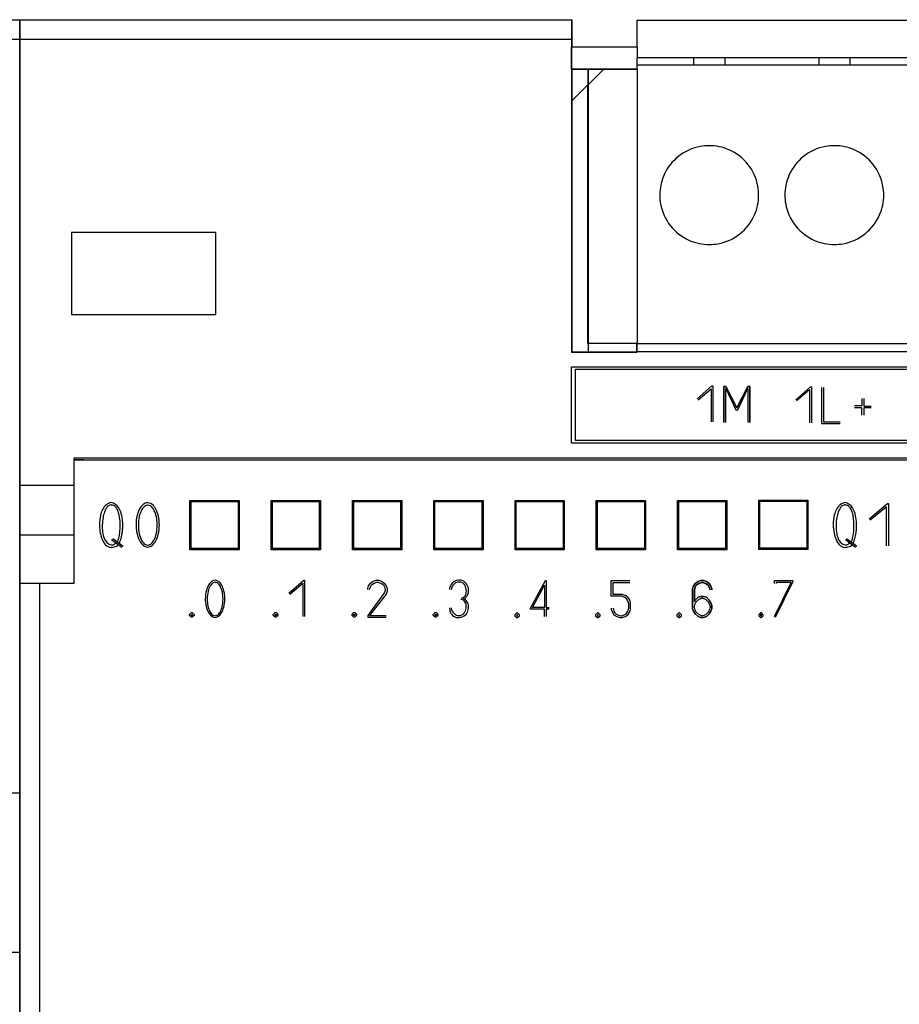
# Model space of a CAD drawing. Extents: x 0 to 196, y 0 to 96.
# Drawn here: x 39 to 74, y 48 to 88 of the extents above; entities that cross this region are included whole.
import ezdxf

# ---------------------------------------------------------------- set-up
doc = ezdxf.new("R2010")
doc.units = 0
doc.layers.add('DEFAULT_255_2_778', color=255, linetype='CONTINUOUS')

msp = doc.modelspace()

# ---------------------------------------------------------------- linework, layer by layer
at = {"layer": 'DEFAULT_255_2_778'}
for p, q in [((8.624, 87.846), (60.97, 87.846)), ((38.551, 87.352), (38.553, 87.612)), ((38.553, 87.612), (38.551, 87.352)), ((38.553, 87.612), (38.557, 87.785)), ((38.557, 87.785), (38.553, 87.612)), ((38.557, 87.785), (38.561, 87.846)), ((38.56, 87.846), (38.557, 87.785)), ((60.958, 87.842), (60.958, 84.533)), ((60.97, 87.846), (60.97, 86.746)), ((63.629, 86.746), (63.629, 87.822)), ((63.629, 87.822), (125.377, 87.822)), ((38.55, 87.046), (38.551, 87.352)), ((38.551, 87.352), (38.55, 87.046)), ((60.97, 87.046), (0.15, 87.046)), ((38.55, 8.646), (38.55, 87.046)), ((38.55, 87.046), (38.55, 8.646)), ((60.958, 85.842), (60.958, 86.742)), ((60.97, 86.746), (63.629, 86.746)), ((60.97, 85.846), (60.97, 86.746)), ((63.629, 86.746), (63.629, 86.298)), ((125.376, 86.298), (63.629, 86.298)), ((63.629, 86.004), (63.629, 86.298)), ((125.376, 86.003), (63.629, 86.003)), ((63.629, 85.846), (63.629, 86.003)), ((65.915, 86.298), (65.915, 86.003)), ((67.185, 86.298), (67.185, 86.003)), ((70.995, 86.298), (70.995, 86.003)), ((72.265, 86.298), (72.265, 86.003)), ((60.958, 85.842), (63.617, 85.842)), ((60.958, 85.842), (60.958, 74.343)), ((60.97, 85.846), (63.629, 85.846)), ((60.97, 85.846), (60.97, 74.346)), ((61.628, 85.203), (61.628, 85.842)), ((61.628, 85.842), (61.628, 85.203)), ((62.267, 85.842), (61.628, 85.203)), ((61.628, 85.203), (61.628, 85.842)), ((61.628, 85.842), (61.628, 85.203)), ((63.629, 85.846), (63.629, 74.675)), ((61.628, 85.203), (61.608, 85.183)), ((61.628, 85.203), (61.628, 74.692)), ((61.608, 85.183), (60.958, 84.533)), ((61.608, 85.183), (61.608, 74.692)), ((64.543, 80.72), (64.543, 80.72)), ((69.623, 80.72), (69.623, 80.72)), ((46.51, 79.206), (40.65, 79.206)), ((40.65, 79.206), (40.65, 75.866)), ((46.51, 75.866), (46.51, 79.206)), ((40.65, 75.866), (46.51, 75.866)), ((61.628, 74.692), (61.608, 74.692)), ((63.617, 74.692), (61.628, 74.692)), ((61.628, 74.692), (61.628, 74.342)), ((63.617, 74.342), (63.617, 74.671)), ((125.376, 74.675), (63.629, 74.675)), ((63.629, 74.346), (63.629, 74.675)), ((60.958, 74.343), (63.617, 74.343)), ((60.97, 74.346), (63.629, 74.346)), ((125.376, 74.346), (63.629, 74.346)), ((60.964, 73.744), (125.362, 73.744)), ((60.964, 70.644), (60.964, 73.744)), ((61.114, 73.644), (125.262, 73.644)), ((61.114, 70.744), (61.114, 73.644)), ((66.062, 72.442), (66.662, 72.967)), ((66.1, 72.404), (66.625, 72.854)), ((66.625, 72.854), (66.625, 71.504)), ((66.662, 72.967), (66.7, 72.967)), ((66.7, 72.967), (66.7, 71.504)), ((67.221, 72.94), (67.146, 72.94)), ((67.146, 72.94), (67.146, 71.477)), ((67.146, 71.477), (67.146, 72.94)), ((67.146, 72.94), (67.221, 72.94)), ((67.671, 72.077), (67.221, 72.94)), ((67.221, 72.94), (67.671, 72.077)), ((67.221, 71.477), (67.221, 72.865)), ((67.221, 72.865), (67.634, 72.002)), ((68.121, 72.94), (67.671, 72.077)), ((67.671, 72.077), (68.121, 72.94)), ((67.709, 72.002), (68.122, 72.865)), ((68.196, 72.94), (68.121, 72.94)), ((68.121, 72.94), (68.196, 72.94)), ((68.122, 72.865), (68.122, 71.477)), ((68.196, 71.477), (68.196, 72.94)), ((68.196, 72.94), (68.196, 71.477)), ((70.064, 72.409), (70.664, 72.934)), ((70.101, 72.371), (70.626, 72.821)), ((70.626, 72.821), (70.626, 71.471)), ((70.664, 72.934), (70.701, 72.934)), ((70.701, 72.934), (70.701, 71.471)), ((71.112, 72.902), (71.112, 71.44)), ((71.187, 72.902), (71.187, 71.515)), ((72.748, 72.453), (72.748, 72.153)), ((72.828, 72.452), (72.828, 72.152)), ((67.634, 72.002), (67.709, 72.002)), ((72.748, 72.153), (72.448, 72.153)), ((72.753, 72.077), (72.453, 72.077)), ((72.753, 71.777), (72.753, 72.077)), ((72.828, 72.152), (73.128, 72.152)), ((73.128, 72.077), (72.828, 72.077)), ((72.828, 72.077), (72.828, 71.777)), ((71.112, 71.44), (71.862, 71.44)), ((71.187, 71.515), (71.862, 71.515)), ((125.362, 70.644), (60.964, 70.644)), ((125.262, 70.744), (61.114, 70.744)), ((193.95, 70.037), (40.75, 70.037)), ((40.75, 70.037), (40.75, 69.977)), ((40.75, 70.037), (40.75, 69.977)), ((40.75, 69.978), (40.992, 69.977)), ((40.75, 69.978), (40.992, 69.977)), ((193.95, 69.946), (40.75, 69.946)), ((40.75, 69.946), (40.75, 64.946)), ((40.75, 69.946), (40.75, 64.946)), ((40.992, 69.977), (41.152, 69.974)), ((41.152, 69.974), (41.238, 69.971)), ((38.55, 68.933), (40.75, 68.933)), ((38.55, 68.933), (40.75, 68.933)), ((38.55, 68.933), (40.75, 68.933)), ((45.464, 68.316), (47.465, 68.316)), ((45.464, 66.315), (45.464, 68.316)), ((45.514, 68.266), (47.416, 68.266)), ((45.514, 66.364), (45.514, 68.266)), ((47.416, 68.266), (47.416, 66.364)), ((47.465, 68.316), (47.465, 66.315)), ((48.764, 68.316), (50.765, 68.316)), ((48.764, 66.315), (48.764, 68.316)), ((48.814, 68.266), (50.716, 68.266)), ((48.814, 66.364), (48.814, 68.266)), ((50.716, 68.266), (50.716, 66.364)), ((50.765, 68.316), (50.765, 66.315)), ((52.064, 68.316), (54.065, 68.316)), ((52.064, 66.315), (52.064, 68.316)), ((52.114, 68.266), (54.016, 68.266)), ((52.114, 66.364), (52.114, 68.266)), ((54.016, 68.266), (54.016, 66.364)), ((54.065, 68.316), (54.065, 66.315)), ((55.364, 68.316), (57.365, 68.316)), ((55.364, 66.315), (55.364, 68.316)), ((55.414, 68.266), (57.316, 68.266)), ((55.414, 66.364), (55.414, 68.266)), ((57.316, 68.266), (57.316, 66.364)), ((57.365, 68.316), (57.365, 66.315)), ((58.664, 68.316), (60.665, 68.316)), ((58.664, 66.315), (58.664, 68.316)), ((58.714, 68.266), (60.616, 68.266)), ((58.714, 66.364), (58.714, 68.266)), ((60.616, 68.266), (60.616, 66.364)), ((60.665, 68.316), (60.665, 66.315)), ((61.964, 68.316), (63.965, 68.316)), ((61.964, 66.315), (61.964, 68.316)), ((62.014, 68.266), (63.916, 68.266)), ((62.014, 66.364), (62.014, 68.266)), ((63.916, 68.266), (63.916, 66.364)), ((63.965, 68.316), (63.965, 66.315)), ((65.264, 68.316), (67.265, 68.316)), ((65.264, 66.315), (65.264, 68.316)), ((65.314, 68.266), (67.216, 68.266)), ((65.314, 66.364), (65.314, 68.266)), ((67.216, 68.266), (67.216, 66.364)), ((67.265, 68.316), (67.265, 66.315)), ((68.559, 68.329), (70.56, 68.329)), ((68.56, 66.328), (68.559, 68.329)), ((68.609, 68.28), (70.511, 68.28)), ((68.609, 66.378), (68.609, 68.28)), ((70.511, 68.28), (70.511, 66.378)), ((70.56, 68.329), (70.56, 66.328)), ((73.041, 67.574), (73.788, 68.194)), ((73.088, 67.53), (73.742, 68.061)), ((73.742, 68.061), (73.742, 66.467)), ((73.788, 68.194), (73.835, 68.194)), ((73.835, 68.194), (73.835, 66.467)), ((43.275, 67.32), (43.275, 67.32)), ((43.368, 67.31), (43.368, 67.31)), ((38.55, 66.919), (40.75, 66.919)), ((38.55, 66.918), (40.75, 66.918)), ((38.55, 66.918), (40.75, 66.918)), ((42.283, 66.725), (42.696, 66.411)), ((42.332, 66.775), (42.746, 66.46)), ((72.081, 66.725), (72.495, 66.411)), ((72.131, 66.775), (72.545, 66.46)), ((47.465, 66.315), (45.464, 66.315)), ((47.416, 66.364), (45.514, 66.364)), ((50.765, 66.315), (48.764, 66.315)), ((50.716, 66.364), (48.814, 66.364)), ((54.065, 66.315), (52.064, 66.315)), ((54.016, 66.364), (52.114, 66.364)), ((57.365, 66.315), (55.364, 66.315)), ((57.316, 66.364), (55.414, 66.364)), ((60.665, 66.315), (58.664, 66.315)), ((60.616, 66.364), (58.714, 66.364)), ((63.965, 66.315), (61.964, 66.315)), ((63.916, 66.364), (62.014, 66.364)), ((67.265, 66.315), (65.264, 66.315)), ((67.216, 66.364), (65.314, 66.364)), ((70.56, 66.328), (68.56, 66.328)), ((70.511, 66.378), (68.609, 66.378)), ((40.75, 64.946), (38.55, 64.946)), ((40.75, 64.946), (38.55, 64.946)), ((39.35, 64.946), (39.35, 30.746)), ((49.482, 64.545), (50.083, 65.07)), ((49.52, 64.507), (50.045, 64.957)), ((50.045, 64.957), (50.045, 63.607)), ((50.083, 65.07), (50.12, 65.07)), ((50.12, 65.07), (50.12, 63.607)), ((52.683, 64.733), (52.72, 64.845)), ((52.72, 64.845), (52.795, 64.957)), ((52.758, 64.695), (52.795, 64.807)), ((52.795, 64.957), (52.907, 65.033)), ((52.795, 64.807), (52.833, 64.882)), ((52.833, 64.882), (52.87, 64.92)), ((52.87, 64.92), (52.945, 64.957)), ((52.907, 65.033), (53.02, 65.07)), ((52.945, 64.957), (53.057, 64.995)), ((53.02, 65.07), (53.132, 65.07)), ((53.057, 64.995), (53.095, 64.995)), ((53.095, 64.995), (53.208, 64.957)), ((53.132, 65.07), (53.245, 65.033)), ((53.208, 64.957), (53.282, 64.92)), ((53.245, 65.033), (53.357, 64.957)), ((53.282, 64.92), (53.32, 64.882)), ((53.32, 64.882), (53.358, 64.807)), ((53.357, 64.957), (53.432, 64.845)), ((53.358, 64.807), (53.395, 64.695)), ((53.432, 64.845), (53.47, 64.733)), ((59.296, 63.934), (59.896, 65.059)), ((59.371, 63.972), (59.858, 64.872)), ((59.858, 64.872), (59.858, 63.972)), ((59.896, 65.059), (59.933, 65.059)), ((59.933, 65.059), (59.933, 63.972)), ((62.571, 64.422), (62.571, 65.059)), ((62.571, 65.059), (63.321, 65.059)), ((62.646, 64.496), (62.646, 64.984)), ((62.646, 64.984), (63.321, 64.984)), ((65.872, 64.719), (65.91, 64.832)), ((65.91, 64.832), (65.873, 64.719)), ((65.91, 64.832), (65.985, 64.944)), ((65.985, 64.944), (65.91, 64.832)), ((65.985, 64.944), (66.098, 65.019)), ((66.098, 65.019), (65.985, 64.944)), ((66.023, 64.869), (65.985, 64.794)), ((65.985, 64.794), (66.023, 64.869)), ((66.06, 64.907), (66.023, 64.869)), ((66.023, 64.869), (66.06, 64.907)), ((66.135, 64.945), (66.06, 64.907)), ((66.06, 64.907), (66.135, 64.945)), ((66.098, 65.019), (66.21, 65.057)), ((66.21, 65.057), (66.098, 65.019)), ((66.248, 64.982), (66.135, 64.945)), ((66.135, 64.945), (66.248, 64.982)), ((66.21, 65.057), (66.322, 65.057)), ((66.322, 65.057), (66.21, 65.057)), ((66.285, 64.982), (66.248, 64.982)), ((66.248, 64.982), (66.285, 64.982)), ((66.398, 64.945), (66.285, 64.982)), ((66.285, 64.982), (66.398, 64.945)), ((66.322, 65.057), (66.435, 65.019)), ((66.435, 65.019), (66.322, 65.057)), ((66.473, 64.907), (66.398, 64.945)), ((66.398, 64.945), (66.473, 64.907)), ((66.435, 65.019), (66.547, 64.944)), ((66.547, 64.944), (66.435, 65.019)), ((66.511, 64.869), (66.473, 64.907)), ((66.473, 64.907), (66.511, 64.869)), ((66.548, 64.794), (66.511, 64.869)), ((66.511, 64.869), (66.548, 64.794)), ((66.547, 64.944), (66.622, 64.832)), ((66.622, 64.832), (66.547, 64.944)), ((66.622, 64.832), (66.66, 64.719)), ((66.66, 64.719), (66.622, 64.832)), ((69.198, 64.945), (69.198, 65.057)), ((69.198, 65.057), (69.948, 65.057)), ((69.198, 63.594), (69.873, 64.982)), ((69.948, 65.019), (69.235, 63.557)), ((69.873, 64.982), (69.273, 64.982)), ((69.273, 64.982), (69.273, 64.944)), ((69.948, 65.057), (69.948, 65.019)), ((52.683, 64.695), (52.683, 64.733)), ((53.358, 64.582), (52.683, 63.645)), ((53.432, 64.508), (52.758, 63.645)), ((53.395, 64.657), (53.358, 64.582)), ((53.395, 64.695), (53.395, 64.657)), ((53.47, 64.62), (53.432, 64.508)), ((53.47, 64.733), (53.47, 64.62)), ((62.983, 64.422), (62.571, 64.422)), ((63.021, 64.496), (62.646, 64.496)), ((63.096, 64.384), (62.983, 64.422)), ((63.133, 64.459), (63.021, 64.496)), ((63.246, 64.384), (63.133, 64.459)), ((65.872, 63.932), (65.872, 64.719)), ((65.873, 64.719), (65.873, 63.932)), ((65.985, 64.794), (65.947, 64.682)), ((65.947, 64.682), (65.985, 64.794)), ((65.947, 64.682), (65.947, 64.194)), ((65.947, 64.194), (65.947, 64.682)), ((66.098, 64.382), (66.21, 64.419)), ((66.21, 64.419), (66.098, 64.382)), ((66.21, 64.419), (66.322, 64.419)), ((66.322, 64.419), (66.21, 64.419)), ((66.322, 64.419), (66.435, 64.382)), ((66.435, 64.382), (66.322, 64.419)), ((66.586, 64.682), (66.548, 64.794)), ((66.548, 64.794), (66.586, 64.682)), ((66.66, 64.719), (66.66, 64.682)), ((66.66, 64.682), (66.66, 64.719)), ((46.086, 64.319), (46.086, 64.319)), ((46.164, 64.311), (46.164, 64.311)), ((63.171, 64.347), (63.096, 64.384)), ((63.208, 64.309), (63.171, 64.347)), ((63.246, 64.234), (63.208, 64.309)), ((63.32, 64.271), (63.246, 64.384)), ((63.283, 64.122), (63.246, 64.234)), ((63.283, 63.934), (63.283, 64.122)), ((63.358, 64.159), (63.32, 64.271)), ((63.358, 63.896), (63.358, 64.159)), ((65.947, 64.194), (65.985, 64.269)), ((65.985, 64.269), (65.947, 64.194)), ((65.948, 64.007), (65.986, 64.12)), ((65.948, 63.97), (65.948, 64.007)), ((65.985, 64.269), (66.098, 64.382)), ((66.098, 64.382), (65.985, 64.269)), ((65.986, 64.12), (66.023, 64.195)), ((66.023, 64.195), (66.136, 64.307)), ((66.136, 64.307), (66.248, 64.345)), ((66.248, 64.345), (66.286, 64.345)), ((66.286, 64.345), (66.398, 64.307)), ((66.398, 64.307), (66.511, 64.195)), ((66.435, 64.382), (66.547, 64.269)), ((66.547, 64.269), (66.435, 64.382)), ((66.511, 64.195), (66.548, 64.12)), ((66.547, 64.269), (66.622, 64.157)), ((66.622, 64.157), (66.547, 64.269)), ((66.548, 64.12), (66.586, 64.007)), ((66.586, 64.007), (66.586, 63.97)), ((66.622, 64.157), (66.66, 64.044)), ((66.66, 64.044), (66.622, 64.157)), ((66.66, 64.044), (66.66, 63.932)), ((66.66, 63.932), (66.66, 64.044)), ((45.445, 63.682), (45.52, 63.757)), ((45.445, 63.682), (45.52, 63.757)), ((45.445, 63.682), (45.52, 63.757)), ((45.445, 63.682), (45.52, 63.757)), ((45.445, 63.644), (45.445, 63.682)), ((45.445, 63.644), (45.445, 63.682)), ((45.445, 63.644), (45.445, 63.682)), ((45.445, 63.644), (45.445, 63.682)), ((45.52, 63.569), (45.445, 63.644)), ((45.52, 63.569), (45.445, 63.644)), ((45.52, 63.569), (45.445, 63.644)), ((45.52, 63.569), (45.445, 63.644)), ((45.52, 63.757), (45.557, 63.757)), ((45.52, 63.757), (45.557, 63.757)), ((45.52, 63.757), (45.557, 63.757)), ((45.52, 63.757), (45.557, 63.757)), ((45.52, 63.682), (45.557, 63.682)), ((45.52, 63.644), (45.52, 63.682)), ((45.52, 63.682), (45.557, 63.682)), ((45.52, 63.644), (45.52, 63.682)), ((45.557, 63.644), (45.52, 63.644)), ((45.557, 63.644), (45.52, 63.644)), ((45.557, 63.757), (45.633, 63.682)), ((45.557, 63.757), (45.633, 63.682)), ((45.557, 63.757), (45.633, 63.682)), ((45.557, 63.757), (45.633, 63.682)), ((45.557, 63.682), (45.557, 63.644)), ((45.557, 63.682), (45.557, 63.644)), ((45.633, 63.644), (45.557, 63.569)), ((45.633, 63.644), (45.557, 63.569)), ((45.633, 63.644), (45.557, 63.569)), ((45.633, 63.644), (45.557, 63.569)), ((45.633, 63.682), (45.633, 63.644)), ((45.633, 63.682), (45.633, 63.644)), ((45.633, 63.682), (45.633, 63.644)), ((45.633, 63.682), (45.633, 63.644)), ((48.845, 63.682), (48.92, 63.757)), ((48.845, 63.682), (48.92, 63.757)), ((48.845, 63.682), (48.92, 63.757)), ((48.845, 63.682), (48.92, 63.757)), ((48.845, 63.644), (48.845, 63.682)), ((48.845, 63.644), (48.845, 63.682)), ((48.845, 63.644), (48.845, 63.682)), ((48.845, 63.644), (48.845, 63.682)), ((48.92, 63.569), (48.845, 63.644)), ((48.92, 63.569), (48.845, 63.644)), ((48.92, 63.569), (48.845, 63.644)), ((48.92, 63.569), (48.845, 63.644)), ((48.92, 63.757), (48.958, 63.757)), ((48.92, 63.757), (48.958, 63.757)), ((48.92, 63.757), (48.958, 63.757)), ((48.92, 63.757), (48.958, 63.757)), ((48.92, 63.682), (48.958, 63.682)), ((48.92, 63.644), (48.92, 63.682)), ((48.92, 63.682), (48.958, 63.682)), ((48.92, 63.644), (48.92, 63.682)), ((48.958, 63.644), (48.92, 63.644)), ((48.958, 63.644), (48.92, 63.644)), ((48.958, 63.757), (49.033, 63.682)), ((48.958, 63.757), (49.033, 63.682)), ((48.958, 63.757), (49.033, 63.682)), ((48.958, 63.757), (49.033, 63.682)), ((48.958, 63.682), (48.958, 63.644)), ((48.958, 63.682), (48.958, 63.644)), ((49.033, 63.644), (48.958, 63.569)), ((49.033, 63.644), (48.958, 63.569)), ((49.033, 63.644), (48.958, 63.569)), ((49.033, 63.644), (48.958, 63.569)), ((49.033, 63.682), (49.033, 63.644)), ((49.033, 63.682), (49.033, 63.644)), ((49.033, 63.682), (49.033, 63.644)), ((49.033, 63.682), (49.033, 63.644)), ((52.045, 63.682), (52.12, 63.757)), ((52.045, 63.682), (52.12, 63.757)), ((52.045, 63.682), (52.12, 63.757)), ((52.045, 63.682), (52.12, 63.757)), ((52.045, 63.644), (52.045, 63.682)), ((52.045, 63.644), (52.045, 63.682)), ((52.045, 63.644), (52.045, 63.682)), ((52.045, 63.644), (52.045, 63.682)), ((52.12, 63.569), (52.045, 63.644)), ((52.12, 63.569), (52.045, 63.644)), ((52.12, 63.569), (52.045, 63.644)), ((52.12, 63.569), (52.045, 63.644)), ((52.12, 63.757), (52.157, 63.757)), ((52.12, 63.757), (52.157, 63.757)), ((52.12, 63.757), (52.157, 63.757)), ((52.12, 63.757), (52.157, 63.757)), ((52.12, 63.682), (52.157, 63.682)), ((52.12, 63.644), (52.12, 63.682)), ((52.12, 63.682), (52.157, 63.682)), ((52.12, 63.644), (52.12, 63.682)), ((52.157, 63.644), (52.12, 63.644)), ((52.157, 63.644), (52.12, 63.644)), ((52.157, 63.757), (52.233, 63.682)), ((52.157, 63.757), (52.233, 63.682)), ((52.157, 63.757), (52.233, 63.682)), ((52.157, 63.757), (52.233, 63.682)), ((52.157, 63.682), (52.157, 63.644)), ((52.157, 63.682), (52.157, 63.644)), ((52.233, 63.644), (52.157, 63.569)), ((52.233, 63.644), (52.157, 63.569)), ((52.233, 63.644), (52.157, 63.569)), ((52.233, 63.644), (52.157, 63.569)), ((52.233, 63.682), (52.233, 63.644)), ((52.233, 63.682), (52.233, 63.644)), ((52.233, 63.682), (52.233, 63.644)), ((52.233, 63.682), (52.233, 63.644)), ((52.683, 63.645), (52.683, 63.57)), ((52.758, 63.645), (53.432, 63.645)), ((55.345, 63.682), (55.42, 63.757)), ((55.345, 63.682), (55.42, 63.757)), ((55.345, 63.682), (55.42, 63.757)), ((55.345, 63.682), (55.42, 63.757)), ((55.345, 63.644), (55.345, 63.682)), ((55.345, 63.644), (55.345, 63.682)), ((55.345, 63.644), (55.345, 63.682)), ((55.345, 63.644), (55.345, 63.682)), ((55.42, 63.569), (55.345, 63.644)), ((55.42, 63.569), (55.345, 63.644)), ((55.42, 63.569), (55.345, 63.644)), ((55.42, 63.569), (55.345, 63.644)), ((55.42, 63.757), (55.458, 63.757)), ((55.42, 63.757), (55.458, 63.757)), ((55.42, 63.757), (55.458, 63.757)), ((55.42, 63.757), (55.458, 63.757)), ((55.42, 63.682), (55.458, 63.682)), ((55.42, 63.644), (55.42, 63.682)), ((55.42, 63.682), (55.458, 63.682)), ((55.42, 63.644), (55.42, 63.682)), ((55.458, 63.644), (55.42, 63.644)), ((55.458, 63.644), (55.42, 63.644)), ((55.458, 63.757), (55.533, 63.682)), ((55.458, 63.757), (55.533, 63.682)), ((55.458, 63.757), (55.533, 63.682)), ((55.458, 63.757), (55.533, 63.682)), ((55.458, 63.682), (55.458, 63.644)), ((55.458, 63.682), (55.458, 63.644)), ((55.533, 63.644), (55.458, 63.569)), ((55.533, 63.644), (55.458, 63.569)), ((55.533, 63.644), (55.458, 63.569)), ((55.533, 63.644), (55.458, 63.569)), ((55.533, 63.682), (55.533, 63.644)), ((55.533, 63.682), (55.533, 63.644)), ((55.533, 63.682), (55.533, 63.644)), ((55.533, 63.682), (55.533, 63.644)), ((58.733, 63.746), (58.658, 63.672)), ((58.658, 63.672), (58.658, 63.634)), ((58.658, 63.634), (58.733, 63.559)), ((58.771, 63.746), (58.733, 63.746)), ((58.771, 63.672), (58.733, 63.672)), ((58.733, 63.672), (58.733, 63.634)), ((58.733, 63.634), (58.771, 63.634)), ((58.846, 63.672), (58.771, 63.746)), ((58.771, 63.634), (58.771, 63.672)), ((58.771, 63.559), (58.846, 63.634)), ((58.846, 63.634), (58.846, 63.672)), ((59.296, 63.897), (59.296, 63.934)), ((59.858, 63.897), (59.296, 63.897)), ((59.858, 63.972), (59.371, 63.972)), ((59.858, 63.597), (59.858, 63.897)), ((59.933, 63.972), (60.046, 63.972)), ((60.046, 63.897), (59.933, 63.897)), ((59.933, 63.897), (59.933, 63.597)), ((62.008, 63.746), (61.933, 63.671)), ((61.933, 63.671), (61.933, 63.634)), ((61.933, 63.634), (62.008, 63.559)), ((62.046, 63.746), (62.008, 63.746)), ((62.046, 63.671), (62.008, 63.671)), ((62.008, 63.671), (62.008, 63.634)), ((62.008, 63.634), (62.046, 63.634)), ((62.121, 63.671), (62.046, 63.746)), ((62.046, 63.634), (62.046, 63.671)), ((62.046, 63.559), (62.121, 63.634)), ((62.121, 63.634), (62.121, 63.671)), ((62.571, 63.934), (62.571, 63.896)), ((62.571, 63.896), (62.608, 63.784)), ((62.608, 63.784), (62.683, 63.672)), ((62.646, 63.934), (62.683, 63.822)), ((62.683, 63.822), (62.721, 63.747)), ((62.683, 63.672), (62.796, 63.597)), ((62.721, 63.747), (62.758, 63.709)), ((62.758, 63.709), (62.833, 63.672)), ((62.833, 63.672), (62.946, 63.634)), ((62.946, 63.634), (62.983, 63.634)), ((62.983, 63.634), (63.096, 63.672)), ((63.096, 63.672), (63.171, 63.709)), ((63.133, 63.597), (63.246, 63.672)), ((63.171, 63.709), (63.208, 63.747)), ((63.208, 63.747), (63.246, 63.822)), ((63.246, 63.822), (63.283, 63.934)), ((63.246, 63.672), (63.32, 63.784)), ((63.32, 63.784), (63.358, 63.896)), ((65.311, 63.744), (65.236, 63.669)), ((65.236, 63.669), (65.236, 63.632)), ((65.236, 63.632), (65.311, 63.557)), ((65.348, 63.744), (65.311, 63.744)), ((65.348, 63.669), (65.311, 63.669)), ((65.311, 63.669), (65.311, 63.632)), ((65.311, 63.632), (65.348, 63.632)), ((65.423, 63.669), (65.348, 63.744)), ((65.348, 63.632), (65.348, 63.669)), ((65.348, 63.557), (65.423, 63.632)), ((65.423, 63.632), (65.423, 63.669)), ((65.91, 63.819), (65.872, 63.932)), ((65.873, 63.932), (65.91, 63.819)), ((65.985, 63.707), (65.91, 63.819)), ((65.91, 63.819), (65.985, 63.707)), ((65.986, 63.857), (65.948, 63.97)), ((66.098, 63.595), (65.985, 63.707)), ((65.985, 63.707), (66.098, 63.595)), ((66.023, 63.782), (65.986, 63.857)), ((66.136, 63.669), (66.023, 63.782)), ((66.248, 63.632), (66.136, 63.669)), ((66.286, 63.632), (66.248, 63.632)), ((66.398, 63.669), (66.286, 63.632)), ((66.511, 63.782), (66.398, 63.669)), ((66.547, 63.707), (66.435, 63.595)), ((66.435, 63.595), (66.547, 63.707)), ((66.548, 63.857), (66.511, 63.782)), ((66.622, 63.819), (66.547, 63.707)), ((66.547, 63.707), (66.622, 63.819)), ((66.586, 63.97), (66.548, 63.857)), ((66.66, 63.932), (66.622, 63.819)), ((66.622, 63.819), (66.66, 63.932)), ((68.635, 63.744), (68.56, 63.669)), ((68.56, 63.669), (68.56, 63.632)), ((68.56, 63.632), (68.635, 63.557)), ((68.672, 63.744), (68.635, 63.744)), ((68.672, 63.669), (68.635, 63.669)), ((68.635, 63.669), (68.635, 63.632)), ((68.635, 63.632), (68.672, 63.632)), ((68.747, 63.669), (68.672, 63.744)), ((68.672, 63.632), (68.672, 63.669)), ((68.672, 63.557), (68.747, 63.632)), ((68.747, 63.632), (68.747, 63.669)), ((45.557, 63.569), (45.52, 63.569)), ((45.557, 63.569), (45.52, 63.569)), ((45.557, 63.569), (45.52, 63.569)), ((45.557, 63.569), (45.52, 63.569)), ((48.958, 63.569), (48.92, 63.569)), ((48.958, 63.569), (48.92, 63.569)), ((48.958, 63.569), (48.92, 63.569)), ((48.958, 63.569), (48.92, 63.569)), ((52.157, 63.569), (52.12, 63.569)), ((52.157, 63.569), (52.12, 63.569)), ((52.157, 63.569), (52.12, 63.569)), ((52.157, 63.569), (52.12, 63.569)), ((52.683, 63.57), (53.433, 63.57)), ((55.458, 63.569), (55.42, 63.569)), ((55.458, 63.569), (55.42, 63.569)), ((55.458, 63.569), (55.42, 63.569)), ((55.458, 63.569), (55.42, 63.569)), ((58.733, 63.559), (58.771, 63.559)), ((62.008, 63.559), (62.046, 63.559)), ((62.796, 63.597), (62.908, 63.559)), ((62.908, 63.559), (63.021, 63.559)), ((63.021, 63.559), (63.133, 63.597)), ((65.311, 63.557), (65.348, 63.557)), ((66.21, 63.557), (66.098, 63.595)), ((66.098, 63.595), (66.21, 63.557)), ((66.322, 63.557), (66.21, 63.557)), ((66.21, 63.557), (66.322, 63.557)), ((66.435, 63.595), (66.322, 63.557)), ((66.322, 63.557), (66.435, 63.595)), ((68.635, 63.557), (68.672, 63.557)), ((21.15, 56.44), (38.55, 56.432)), ((38.55, 49.946), (37.8, 49.946))]:
    msp.add_line(p, q, dxfattribs=at)
for centre, radius, start, end in [((66.545, 80.725), 2.002, 100.197, 156.5151), ((66.549, 80.693), 2.034, 89.9712, 100.1389), ((66.553, 80.718), 2.009, 66.5693, 90.0982), ((66.554, 80.725), 2.002, 10.1984, 66.5132), ((71.625, 80.724), 2.002, 100.1984, 156.5132), ((71.629, 80.693), 2.034, 89.9713, 100.1395), ((71.633, 80.718), 2.009, 66.5701, 90.0987), ((71.634, 80.725), 2.002, 10.1964, 66.5133), ((66.552, 80.724), 2.009, 156.5711, 180.0985), ((71.632, 80.724), 2.009, 156.5693, 180.0982), ((66.523, 80.721), 2.034, 359.9713, 10.1395), ((71.603, 80.721), 2.034, 359.9713, 10.1385), ((66.577, 80.719), 2.034, 179.9713, 190.1385), ((66.548, 80.717), 2.009, 336.5693, 0.0982), ((71.657, 80.719), 2.034, 179.9713, 190.1395), ((71.628, 80.717), 2.009, 336.5711, 0.0985), ((66.546, 80.716), 2.002, 190.1964, 246.5133), ((71.626, 80.716), 2.002, 190.1984, 246.5132), ((66.555, 80.716), 2.002, 280.1984, 336.5132), ((71.635, 80.716), 2.002, 280.197, 336.5151), ((66.547, 80.722), 2.009, 246.5701, 270.0987), ((71.627, 80.722), 2.009, 246.5693, 270.0982), ((66.551, 80.747), 2.034, 269.9713, 280.1395), ((71.631, 80.748), 2.034, 269.9712, 280.1389), ((42.451, 67.677), 0.599, 129.1313, 152.7488), ((42.429, 67.772), 0.429, 134.7005, 151.0676), ((42.346, 67.796), 0.44, 100.4492, 128.3796), ((42.256, 67.956), 0.176, 92.2622, 136.6254), ((42.249, 67.987), 0.145, 82.862, 89.9772), ((42.185, 67.792), 0.445, 30.0896, 79.3724), ((42.258, 67.879), 0.251, 40.3241, 87.9197), ((42.079, 67.72), 0.491, 22.2373, 40.9681), ((41.8, 67.533), 0.908, 16.293, 32.1085), ((43.95, 67.694), 0.597, 130.4738, 152.6871), ((43.947, 67.687), 0.505, 132.039, 154.3946), ((43.754, 67.927), 0.293, 91.2874, 130.8719), ((43.757, 67.9), 0.22, 91.5917, 132.4943), ((43.734, 67.901), 0.319, 40.1583, 87.5446), ((43.738, 67.877), 0.243, 38.1092, 86.9602), ((43.446, 67.614), 0.636, 21.6708, 40.5258), ((43.437, 67.617), 0.729, 23.0381, 42.1778), ((72.25, 67.677), 0.599, 129.1313, 152.7488), ((72.228, 67.772), 0.429, 134.7005, 151.0676), ((72.145, 67.796), 0.44, 100.4492, 128.3796), ((72.054, 67.956), 0.176, 92.2622, 136.6254), ((72.047, 67.987), 0.145, 82.862, 89.9772), ((71.983, 67.792), 0.445, 30.0896, 79.3724), ((72.056, 67.879), 0.251, 40.3241, 87.9197), ((71.878, 67.72), 0.491, 22.2373, 40.9681), ((71.599, 67.533), 0.908, 16.293, 32.1085), ((43.363, 67.35), 1.576, 166.4785, 180.3373), ((42.813, 67.483), 1.01, 152.3468, 166.4995), ((43.835, 67.265), 1.934, 169.2047, 178.3909), ((43.375, 67.356), 1.466, 160.8626, 169.3441), ((42.81, 67.555), 0.867, 150.6789, 160.9955), ((41.609, 67.521), 1.001, 11.3848, 22.6196), ((40.676, 67.335), 1.952, 1.4328, 11.3396), ((41.198, 67.352), 1.537, 4.1993, 16.4721), ((44.889, 67.326), 1.614, 166.5843, 180.2329), ((44.407, 67.446), 1.117, 152.1088, 166.8006), ((44.969, 67.317), 1.601, 167.5501, 180.2396), ((44.432, 67.44), 1.05, 153.6978, 167.8056), ((42.914, 67.391), 1.213, 8.849, 22.1595), ((42.939, 67.395), 1.275, 9.2888, 23.4507), ((42.552, 67.323), 1.669, 359.8968, 9.6011), ((73.162, 67.35), 1.576, 166.4785, 180.3373), ((72.612, 67.483), 1.01, 152.3468, 166.4995), ((73.633, 67.265), 1.934, 169.2047, 178.3909), ((73.174, 67.356), 1.466, 160.8626, 169.3441), ((72.609, 67.555), 0.867, 150.6789, 160.9955), ((71.408, 67.521), 1.001, 11.3848, 22.6196), ((70.475, 67.335), 1.952, 1.4328, 11.3396), ((70.997, 67.352), 1.537, 4.1993, 16.4721), ((43.588, 67.341), 1.801, 180.0007, 180.5285), ((43.606, 67.341), 1.818, 180.5295, 186.4601), ((43.479, 67.256), 1.579, 179.6563, 190.9587), ((43.807, 67.265), 1.907, 178.3586, 179.9957), ((39.857, 67.299), 2.772, 356.7789, 359.9891), ((40.008, 67.299), 2.621, 359.9902, 1.8519), ((40.7, 67.301), 2.037, 346.6033, 357.6947), ((40.766, 67.308), 1.971, 359.966, 4.5614), ((40.652, 67.307), 2.085, 357.5947, 359.9946), ((44.946, 67.317), 1.671, 179.8963, 189.5819), ((45.025, 67.307), 1.656, 179.8873, 189.1838), ((42.533, 67.304), 1.601, 347.5543, 0.2393), ((42.476, 67.314), 1.658, 359.8868, 9.1786), ((42.605, 67.313), 1.616, 346.598, 0.2346), ((73.387, 67.341), 1.801, 180.0007, 180.5285), ((73.404, 67.341), 1.818, 180.5295, 186.4601), ((73.606, 67.265), 1.907, 178.3586, 179.9957), ((73.278, 67.256), 1.579, 179.6563, 190.9587), ((69.656, 67.299), 2.772, 356.7789, 359.9891), ((69.806, 67.299), 2.621, 359.9902, 1.8519), ((70.498, 67.301), 2.037, 346.6033, 357.6947), ((70.565, 67.308), 1.971, 359.966, 4.5614), ((70.451, 67.307), 2.085, 357.5947, 359.9946), ((43.386, 67.31), 1.596, 186.2496, 197.021), ((42.879, 67.153), 1.066, 196.9301, 208.2382), ((42.861, 67.135), 0.949, 190.9291, 203.2235), ((41.603, 67.027), 1.003, 343.3325, 348.7516), ((40.813, 67.187), 1.809, 348.6377, 352.7383), ((40.075, 67.284), 2.554, 352.6903, 356.842), ((41.157, 67.193), 1.567, 338.5712, 346.5844), ((44.558, 67.244), 1.276, 189.2696, 203.4158), ((44.589, 67.23), 1.213, 188.8545, 202.1635), ((43.07, 67.18), 1.05, 333.7039, 347.81), ((43.09, 67.193), 1.116, 332.1148, 346.8142), ((73.184, 67.31), 1.596, 186.2496, 197.021), ((72.678, 67.153), 1.066, 196.9301, 208.2382), ((72.66, 67.135), 0.949, 190.9291, 203.2235), ((71.402, 67.027), 1.003, 343.3325, 348.7516), ((70.612, 67.187), 1.809, 348.6377, 352.7383), ((69.873, 67.284), 2.554, 352.6903, 356.842), ((70.956, 67.193), 1.567, 338.5712, 346.5844), ((42.487, 66.94), 0.619, 208.0136, 223.7915), ((42.475, 66.967), 0.528, 202.9147, 222.103), ((42.266, 66.715), 0.305, 221.976, 268.503), ((42.319, 66.824), 0.316, 221.9179, 263.5932), ((42.258, 66.686), 0.276, 270.0004, 271.7049), ((42.27, 66.942), 0.531, 269.641, 279.2961), ((42.286, 66.71), 0.2, 269.1854, 302.0455), ((42.275, 66.862), 0.452, 280.3386, 303.5454), ((42.163, 66.908), 0.433, 301.9468, 307.8077), ((46.181, 61.636), 6.195, 127.097, 127.2739), ((42.72, 66.214), 0.456, 123.9678, 127.248), ((42.45, 66.716), 0.0986, 311.2406, 336.1093), ((54.045, 47.64), 22.088, 121.3164, 121.4375), ((42.176, 66.852), 0.404, 334.1709, 343.7295), ((41.437, 67.088), 1.268, 336.1961, 338.3651), ((44.059, 67.022), 0.729, 203.0044, 222.128), ((44.056, 67.007), 0.636, 201.6747, 220.5206), ((43.761, 66.738), 0.319, 220.1038, 267.5492), ((43.764, 66.744), 0.243, 218.0975, 266.9504), ((43.741, 66.713), 0.294, 271.272, 310.8414), ((43.745, 66.721), 0.22, 271.5887, 312.4947), ((43.555, 66.934), 0.505, 312.0417, 334.4008), ((43.547, 66.945), 0.596, 310.455, 332.6923), ((72.285, 66.94), 0.619, 208.0136, 223.7915), ((72.274, 66.967), 0.528, 202.9147, 222.103), ((72.065, 66.715), 0.305, 221.976, 268.503), ((72.117, 66.824), 0.316, 221.9179, 263.5932), ((72.057, 66.686), 0.276, 270.0004, 271.7049), ((72.069, 66.942), 0.531, 269.641, 279.2961), ((72.085, 66.71), 0.2, 269.1854, 302.0455), ((72.073, 66.862), 0.452, 280.3386, 303.5454), ((71.962, 66.908), 0.433, 301.9468, 307.8077), ((75.979, 61.636), 6.195, 127.097, 127.2739), ((72.519, 66.214), 0.456, 123.9678, 127.248), ((72.248, 66.716), 0.0986, 311.2406, 336.1093), ((83.843, 47.64), 22.088, 121.3164, 121.4375), ((71.975, 66.852), 0.404, 334.1709, 343.7295), ((71.236, 67.088), 1.268, 336.1961, 338.3651), ((46.964, 64.449), 0.862, 148.6085, 165.6631), ((46.978, 64.446), 0.798, 150.29, 166.581), ((46.581, 64.691), 0.408, 120.4459, 149.5804), ((46.579, 64.682), 0.334, 121.7095, 151.5132), ((46.485, 64.843), 0.229, 90.4002, 118.9275), ((46.487, 64.82), 0.169, 90.4955, 119.7988), ((46.47, 64.798), 0.274, 38.2733, 87.2479), ((46.472, 64.777), 0.212, 35.4824, 86.4276), ((46.18, 64.533), 0.593, 18.9134, 38.2819), ((46.184, 64.54), 0.659, 20.504, 40.4731), ((56.447, 64.657), 0.448, 147.9223, 174.2674), ((56.401, 64.684), 0.395, 95.5455, 147.6917), ((56.583, 64.575), 0.526, 151.4317, 167.5884), ((56.435, 64.657), 0.358, 126.9138, 151.6016), ((56.395, 64.706), 0.294, 95.4911, 126.5547), ((56.398, 64.7), 0.378, 90.3954, 95.3305), ((56.395, 64.708), 0.293, 89.9983, 95.4075), ((56.398, 64.709), 0.37, 90, 90.3953), ((56.395, 64.707), 0.293, 44.1515, 90.0746), ((56.4, 64.72), 0.359, 49.9953, 90.2526), ((56.218, 64.647), 0.469, 6.9737, 34.3235), ((56.39, 64.708), 0.374, 43.8804, 49.9967), ((56.202, 64.587), 0.595, 34.1411, 39.7488), ((56.24, 64.613), 0.549, 31.0738, 34.1019), ((56.29, 64.641), 0.491, 17.9877, 31.2404), ((47.415, 64.326), 1.329, 165.3315, 180.2898), ((47.477, 64.318), 1.312, 166.2178, 180.3054), ((45.678, 64.35), 1.127, 5.2807, 19.4549), ((45.386, 64.312), 1.421, 359.9639, 5.7006), ((45.721, 64.357), 1.156, 5.7963, 20.9733), ((45.455, 64.32), 1.425, 359.9629, 6.1959), ((56.483, 64.533), 0.181, 270.2848, 334.8253), ((56.302, 64.63), 0.386, 333.2972, 1.198), ((56.399, 64.631), 0.373, 318.5326, 337.6484), ((56.183, 64.638), 0.505, 0.0343, 7.5086), ((56.342, 64.657), 0.437, 337.2501, 359.9978), ((56.335, 64.657), 0.443, 1.6663, 17.9302), ((56.342, 64.657), 0.436, 0.0002, 1.6126), ((47.512, 64.318), 1.426, 179.9637, 186.1302), ((47.249, 64.282), 1.16, 185.7429, 200.7273), ((47.586, 64.31), 1.422, 179.9638, 185.6993), ((47.293, 64.273), 1.127, 185.2792, 199.4524), ((45.494, 64.304), 1.313, 346.2203, 0.3057), ((45.551, 64.312), 1.329, 345.3314, 0.29), ((56.482, 64.082), 0.207, 90.0185, 93.5576), ((56.484, 64.56), 0.207, 266.4682, 269.9792), ((56.482, 64.108), 0.181, 25.1739, 89.7162), ((56.577, 64.408), 0.0827, 270.8373, 290.4735), ((56.455, 64.042), 0.309, 33.6174, 66.474), ((56.554, 64.469), 0.148, 290.6133, 307.5058), ((56.497, 64.546), 0.244, 307.1027, 318.1544), ((56.3, 64.011), 0.386, 358.802, 26.7015), ((56.181, 64.003), 0.505, 352.4962, 359.9659), ((56.371, 63.998), 0.403, 0.5072, 32.2409), ((56.256, 63.985), 0.519, 359.9969, 1.7483), ((46.788, 64.102), 0.666, 200.2506, 220.1081), ((46.791, 64.09), 0.593, 198.9109, 218.2799), ((46.497, 63.842), 0.276, 217.8186, 267.1738), ((46.499, 63.846), 0.212, 215.4804, 266.4277), ((46.484, 63.803), 0.169, 270.4961, 299.8173), ((46.392, 63.941), 0.334, 301.7245, 331.5135), ((46.385, 63.947), 0.408, 300.4483, 329.5804), ((45.993, 64.177), 0.798, 330.2924, 346.5834), ((46.002, 64.189), 0.862, 328.6086, 345.6628), ((56.623, 63.985), 0.623, 183.3722, 191.2146), ((56.445, 63.945), 0.44, 190.6359, 211.3328), ((56.582, 64.067), 0.528, 192.4279, 208.3214), ((56.355, 63.894), 0.337, 211.9403, 271.5028), ((56.434, 63.985), 0.359, 208.1239, 232.9173), ((56.394, 63.935), 0.295, 233.283, 264.5118), ((56.393, 63.934), 0.293, 264.596, 270.0022), ((56.393, 63.934), 0.293, 269.9249, 315.8268), ((56.356, 64.023), 0.466, 276.3392, 310.5939), ((56.216, 63.994), 0.469, 325.6775, 353.0318), ((56.538, 63.814), 0.189, 309.9278, 317.9782), ((56.428, 63.904), 0.331, 319.1845, 338.5664), ((56.234, 63.985), 0.541, 338.0485, 0.0237), ((46.481, 63.795), 0.229, 270.4012, 298.93), ((56.364, 63.975), 0.418, 270.0275, 275.9938)]:
    msp.add_arc(centre, radius, start, end, dxfattribs=at)

doc.saveas('drawing.dxf')
